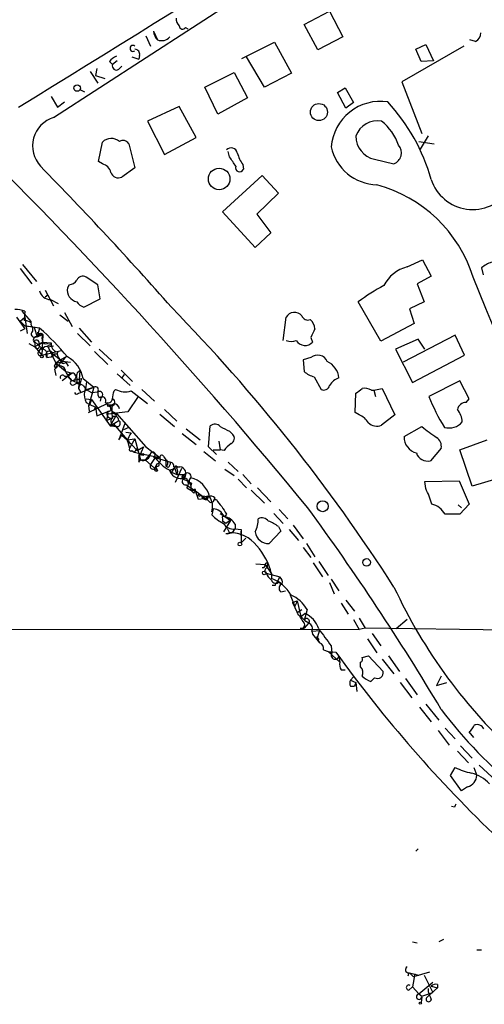
# Model space of a CAD drawing. Extents: x 14 to 983, y 14 to 890.
# Drawn here: x 825 to 875, y 437 to 545 of the extents above; entities that cross this region are included whole.
import ezdxf

# ---------------------------------------------------------------- set-up
doc = ezdxf.new("R2010")
doc.units = 0
doc.header["$MEASUREMENT"] = 0
doc.layers.add('MAIN', color=5, linetype='CONTINUOUS')

msp = doc.modelspace()

# ---------------------------------------------------------------- linework, layer by layer
at = {"layer": 'MAIN'}
for p, q in [((828.2093, 533.908), (878.6707, 566.5893)), ((855.5567, 544.068), (858.3507, 545.5073)), ((858.3507, 545.5073), (859.79, 542.7133)), ((839.1313, 543.306), (839.5547, 542.3747)), ((842.6027, 543.7293), (842.8567, 543.56)), ((857.0807, 541.274), (855.5567, 544.068)), ((838.2847, 542.798), (838.7927, 541.6973)), ((848.7833, 540.3427), (852.3393, 542.1207)), ((852.3393, 542.1207), (854.202, 538.734)), ((859.79, 542.7133), (857.0807, 541.274)), ((874.268, 542.2053), (873.6753, 542.3747)), ((872.998, 541.6973), (866.2247, 537.8027)), ((867.7487, 541.3587), (868.8493, 541.8667)), ((868.3413, 540.004), (867.7487, 541.3587)), ((868.8493, 541.8667), (869.696, 540.0887)), ((834.3053, 540.004), (834.644, 539.6653)), ((835.152, 540.0887), (834.644, 539.6653)), ((836.7607, 540.512), (837.5227, 540.258)), ((837.6073, 540.6813), (837.5227, 540.258)), ((851.2387, 537.21), (849.2913, 540.512)), ((869.696, 540.0887), (868.3413, 540.004)), ((832.1887, 538.9033), (833.0353, 537.6333)), ((832.9507, 539.242), (832.7813, 538.48)), ((835.3213, 539.1573), (835.66, 539.496)), ((832.7813, 538.48), (833.7973, 538.1413)), ((844.7193, 537.21), (847.9367, 538.8187)), ((847.9367, 538.8187), (849.376, 536.0247)), ((854.202, 538.734), (851.2387, 537.21)), ((831.088, 536.956), (831.596, 536.702)), ((846.1587, 534.2467), (844.7193, 537.21)), ((859.1973, 536.6173), (860.044, 537.1253)), ((860.044, 537.1253), (860.9753, 535.5167)), ((866.2247, 537.8027), (868.426, 532.13)), ((827.9553, 536.194), (828.6327, 535.0087)), ((849.376, 536.0247), (846.1587, 534.2467)), ((860.1287, 534.924), (859.1973, 536.6173)), ((828.6327, 535.0087), (829.3947, 535.6013)), ((841.9253, 535.0933), (838.454, 533.4847)), ((843.788, 531.7067), (841.9253, 535.0933)), ((860.9753, 535.5167), (860.1287, 534.924)), ((838.454, 533.4847), (840.3167, 529.844)), ((840.3167, 529.844), (843.788, 531.7067)), ((869.1033, 531.876), (868.2567, 530.4367)), ((833.12, 529.082), (833.5433, 531.1987)), ((836.422, 531.0293), (837.0993, 528.4047)), ((868.0873, 531.2833), (869.7807, 531.0293)), ((847.4287, 529.59), (847.2593, 530.1827)), ((863.2613, 529.336), (865.378, 528.828)), ((833.5433, 528.828), (833.12, 529.082)), ((837.0993, 528.4047), (835.66, 527.3887)), ((848.868, 528.7433), (848.9527, 528.2353)), ((846.6667, 523.5787), (850.9847, 527.558)), ((850.9847, 527.558), (852.7627, 525.6107)), ((852.7627, 525.6107), (850.392, 523.3247)), ((850.2227, 519.684), (846.6667, 523.5787)), ((850.392, 523.3247), (851.916, 521.2927)), ((851.916, 521.2927), (850.2227, 519.684)), ((824.5687, 517.398), (825.8387, 515.7047)), ((824.8227, 517.8213), (826.3467, 515.9587)), ((866.8173, 517.5673), (868.5107, 518.3293)), ((868.5107, 518.3293), (869.442, 516.5513)), ((874.9453, 517.4827), (875.1147, 516.7207)), ((833.0353, 515.62), (831.7653, 516.4667)), ((869.442, 516.5513), (867.918, 515.7047)), ((829.9027, 515.62), (829.7333, 515.2813)), ((833.2893, 514.096), (833.0353, 515.62)), ((867.918, 515.7047), (868.68, 513.7573)), ((827.278, 515.0273), (828.2093, 513.334)), ((827.6167, 514.5193), (827.278, 514.2653)), ((827.8707, 514.0113), (828.7173, 513.588)), ((831.5113, 513.1647), (833.2893, 514.096)), ((863.9387, 509.4393), (861.4833, 513.7573)), ((868.68, 513.7573), (867.0713, 512.9953)), ((824.1453, 512.064), (825.0767, 510.794)), ((824.5687, 511.6407), (825.0767, 512.064)), ((824.738, 512.7413), (825.754, 511.556)), ((825.0767, 512.7413), (824.992, 511.7253)), ((825.0767, 512.064), (825.3307, 510.286)), ((828.8867, 512.318), (829.818, 511.6407)), ((829.3947, 512.572), (830.2413, 511.048)), ((853.2707, 509.524), (853.6093, 512.064)), ((867.0713, 512.9953), (867.5793, 511.3867)), ((826.6853, 510.8787), (824.992, 511.1327)), ((825.0767, 511.1327), (825.6693, 511.048)), ((825.9233, 510.9633), (825.9233, 510.54)), ((826.0927, 510.9633), (826.4313, 509.9473)), ((867.5793, 511.3867), (863.9387, 509.4393)), ((825.0767, 510.794), (824.5687, 510.54)), ((826.6853, 510.8787), (826.4313, 509.9473)), ((826.4313, 510.3707), (827.024, 510.2013)), ((826.4313, 509.9473), (827.024, 510.2013)), ((826.6853, 510.032), (826.4313, 509.9473)), ((827.024, 510.2013), (826.9393, 507.9153)), ((830.834, 510.286), (832.1887, 508.9313)), ((831.0033, 510.8787), (832.358, 509.3547)), ((856.3187, 509.8627), (856.488, 509.3547)), ((872.0667, 510.1167), (866.394, 507.1533)), ((873.0827, 507.9153), (872.0667, 510.1167)), ((825.5, 509.1853), (826.1773, 508.8467)), ((826.0927, 509.4393), (827.024, 508.5927)), ((826.1773, 509.27), (826.1773, 508.8467)), ((826.1773, 508.8467), (826.9393, 507.9153)), ((826.6007, 509.1007), (827.024, 509.3547)), ((827.024, 509.3547), (826.6007, 509.1007)), ((827.024, 509.3547), (827.9553, 509.27)), ((827.532, 508.9313), (828.4633, 507.0687)), ((827.6167, 509.27), (827.9553, 509.27)), ((827.6167, 508.8467), (828.2093, 508.9313)), ((827.9553, 509.016), (827.9553, 509.27)), ((868.0027, 509.6933), (865.5473, 508.5927)), ((868.7647, 508.5927), (868.0027, 509.6933)), ((826.77, 508.6773), (826.6853, 508.4233)), ((826.9393, 507.9153), (829.056, 508.4233)), ((827.4473, 507.746), (827.4473, 507.9153)), ((827.4473, 507.6613), (827.9553, 507.746)), ((828.1247, 507.746), (827.9553, 507.746)), ((828.1247, 508.0847), (828.9713, 507.4073)), ((828.294, 508.0847), (828.6327, 508.0847)), ((829.6487, 507.8307), (828.6327, 506.73)), ((828.9713, 507.4073), (829.6487, 507.8307)), ((832.6967, 508.3387), (834.136, 506.8993)), ((833.2047, 508.5927), (834.5593, 507.3227)), ((865.5473, 508.5927), (867.41, 504.952)), ((867.41, 504.952), (873.0827, 507.9153)), ((828.294, 506.73), (828.4633, 507.0687)), ((828.9713, 507.4073), (828.4633, 507.0687)), ((828.4633, 507.0687), (829.31, 507.238)), ((828.4633, 507.0687), (829.4793, 506.222)), ((829.4793, 507.238), (830.072, 507.1533)), ((829.564, 507.1533), (829.818, 506.73)), ((856.3187, 507.6613), (855.472, 507.4073)), ((855.472, 507.4073), (855.5567, 506.1373)), ((828.294, 506.3913), (828.4633, 505.714)), ((830.2413, 505.968), (829.1407, 505.1213)), ((829.3947, 505.6293), (829.7333, 505.6293)), ((829.564, 506.1373), (830.2413, 505.968)), ((829.7333, 505.6293), (830.1567, 505.1213)), ((830.4107, 505.968), (830.6647, 505.5447)), ((831.088, 506.222), (830.9187, 504.2747)), ((835.152, 505.8833), (836.5913, 504.6133)), ((835.5753, 506.3067), (836.8453, 505.0367)), ((835.914, 505.7987), (835.66, 505.46)), ((856.6573, 505.5447), (857.4193, 504.19)), ((830.1567, 505.1213), (831.2573, 505.3753)), ((830.4953, 505.206), (830.1567, 505.1213)), ((830.4107, 504.698), (830.7493, 504.8673)), ((830.7493, 505.3753), (830.7493, 504.8673)), ((830.7493, 504.8673), (831.1727, 504.698)), ((831.2573, 505.3753), (830.9187, 504.2747)), ((831.4267, 505.3753), (832.612, 504.444)), ((831.4267, 504.6133), (831.7653, 504.19)), ((872.5747, 505.1213), (869.188, 503.428)), ((873.5907, 503.174), (872.5747, 505.1213)), ((830.9187, 504.2747), (831.1727, 503.8513)), ((830.9187, 503.7667), (831.1727, 503.8513)), ((831.1727, 503.8513), (832.612, 504.444)), ((831.7653, 504.19), (832.612, 504.444)), ((831.7653, 504.19), (832.358, 503.8513)), ((832.612, 504.444), (832.104, 502.5813)), ((832.358, 503.8513), (833.0353, 503.936)), ((834.8133, 504.0207), (834.9827, 504.19)), ((837.438, 503.428), (836.3373, 501.7347)), ((836.676, 504.0207), (838.454, 502.666)), ((837.8613, 504.19), (839.216, 502.92)), ((861.1447, 501.65), (861.2293, 503.7667)), ((862.9227, 504.1053), (863.1767, 504.1053)), ((863.1767, 504.1053), (864.108, 504.2747)), ((863.1767, 504.1053), (863.346, 503.428)), ((864.108, 504.2747), (865.4627, 501.396)), ((831.7653, 503.174), (832.358, 503.0893)), ((831.7653, 502.7507), (832.104, 502.5813)), ((832.0193, 501.65), (834.0513, 502.666)), ((832.0193, 502.412), (832.104, 501.8193)), ((832.104, 502.5813), (832.7813, 502.2427)), ((832.358, 503.0893), (834.39, 500.2107)), ((833.374, 503.2587), (833.2893, 502.92)), ((833.374, 503.2587), (833.2893, 502.92)), ((833.882, 502.7507), (834.0513, 502.5813)), ((834.136, 502.3273), (834.0513, 502.7507)), ((873.252, 502.7507), (873.5907, 503.174)), ((832.7813, 502.2427), (832.612, 501.904)), ((832.7813, 502.2427), (832.9507, 501.3113)), ((832.9507, 501.3113), (834.0513, 501.7347)), ((836.3373, 501.7347), (834.136, 501.4807)), ((835.0673, 501.396), (834.39, 500.2107)), ((834.5593, 501.8193), (835.0673, 501.5653)), ((835.0673, 501.5653), (836.422, 500.0413)), ((839.8087, 501.4807), (841.4173, 500.126)), ((840.3167, 501.9887), (841.6713, 500.7187)), ((861.568, 501.396), (861.1447, 501.65)), ((865.4627, 501.396), (864.0233, 500.2953)), ((833.9667, 500.8033), (834.644, 501.0573)), ((834.39, 500.2107), (835.3213, 500.8033)), ((834.39, 500.2107), (835.152, 500.126)), ((834.7287, 500.4647), (836.2527, 498.6867)), ((834.9827, 500.2107), (835.152, 500.126)), ((835.9987, 500.4647), (835.3213, 498.6867)), ((845.1427, 497.9247), (845.312, 500.2107)), ((835.3213, 498.6867), (835.66, 499.1947)), ((835.66, 499.1947), (836.2527, 498.6867)), ((836.422, 500.0413), (835.8293, 499.7873)), ((836.0833, 499.5333), (836.676, 499.4487)), ((836.422, 500.0413), (838.2847, 497.9247)), ((842.264, 499.364), (843.788, 498.1787)), ((842.6873, 499.872), (844.2113, 498.6867)), ((847.4287, 499.618), (847.7673, 499.2793)), ((866.4787, 499.0253), (868.426, 500.126)), ((836.2527, 498.6867), (837.0993, 498.7713)), ((836.2527, 498.6867), (836.5067, 497.7553)), ((836.2527, 498.6867), (837.3533, 497.5013)), ((836.2527, 498.5173), (836.5067, 498.2633)), ((837.0993, 498.7713), (836.5067, 497.7553)), ((837.0993, 498.7713), (837.692, 496.4853)), ((846.2433, 498.5173), (846.4127, 497.586)), ((872.5747, 497.586), (875.538, 498.6867)), ((836.7607, 497.5013), (837.0147, 497.332)), ((837.184, 497.5013), (837.0147, 497.332)), ((837.0147, 497.332), (837.8613, 497.1627)), ((837.3533, 497.5013), (838.0307, 497.9247)), ((838.0307, 497.9247), (837.5227, 496.7393)), ((837.692, 497.078), (837.8613, 497.1627)), ((837.8613, 497.1627), (839.8087, 496.7393)), ((838.7927, 497.1627), (838.2, 496.4853)), ((838.2847, 497.9247), (839.8087, 496.7393)), ((844.6347, 497.4167), (845.9047, 496.4007)), ((845.9893, 497.078), (845.1427, 497.9247)), ((845.6507, 497.586), (846.4127, 497.586)), ((846.836, 497.5013), (846.4127, 497.586)), ((870.5427, 497.7553), (869.3573, 496.4007)), ((873.9293, 493.6067), (872.5747, 497.586)), ((837.5227, 496.7393), (837.692, 496.4853)), ((837.5227, 496.2313), (837.692, 496.4853)), ((837.692, 496.4853), (838.2, 496.4853)), ((838.2, 496.4853), (839.5547, 495.3)), ((839.3007, 496.7393), (838.7927, 495.9773)), ((839.1313, 496.824), (839.5547, 496.57)), ((839.3007, 496.7393), (840.994, 496.2313)), ((839.47, 496.062), (839.3007, 495.6387)), ((840.232, 496.824), (840.486, 496.4853)), ((840.486, 496.4853), (840.486, 495.808)), ((847.2593, 496.2313), (848.36, 495.2153)), ((839.47, 495.808), (839.3007, 495.6387)), ((839.3853, 495.7233), (839.5547, 495.3)), ((840.74, 495.6387), (840.486, 495.808)), ((841.4173, 495.6387), (841.0787, 495.1307)), ((841.0787, 495.1307), (841.6713, 494.8767)), ((841.1633, 495.3847), (841.4173, 495.6387)), ((841.3327, 495.7233), (842.01, 495.7233)), ((841.4173, 495.6387), (841.6713, 494.8767)), ((842.1793, 495.554), (841.502, 494.03)), ((842.518, 494.792), (842.264, 494.4533)), ((842.518, 494.4533), (842.518, 494.792)), ((846.9207, 495.4693), (847.9367, 494.792)), ((848.868, 494.8767), (849.7993, 493.8607)), ((842.264, 494.4533), (842.9413, 494.1147)), ((842.6873, 493.776), (843.7033, 493.0987)), ((842.9413, 494.1147), (843.1953, 494.538)), ((842.9413, 494.1147), (843.1953, 493.6913)), ((843.28, 493.9453), (843.1953, 493.6913)), ((843.1953, 493.8607), (843.1953, 493.1833)), ((848.36, 494.3687), (849.2913, 493.4373)), ((868.7647, 494.1147), (872.49, 494.1993)), ((868.8493, 493.3527), (868.7647, 494.1147)), ((872.49, 494.1993), (873.5907, 491.6593)), ((876.9773, 494.538), (873.9293, 493.6067)), ((842.772, 493.4373), (843.1953, 493.1833)), ((843.534, 493.0987), (843.1953, 493.1833)), ((843.534, 492.8447), (843.7033, 493.0987)), ((843.7033, 493.0987), (844.804, 492.252)), ((844.042, 492.1673), (843.7033, 493.0987)), ((844.042, 492.76), (843.9573, 492.5907)), ((849.7993, 493.1833), (851.2387, 491.744)), ((850.4767, 493.4373), (851.916, 491.9133)), ((844.2113, 492.506), (843.9573, 492.5907)), ((843.9573, 492.5907), (845.1427, 492.506)), ((844.8887, 492.252), (844.042, 492.1673)), ((844.804, 492.252), (845.1427, 492.506)), ((844.9733, 492.1673), (844.804, 492.252)), ((844.9733, 492.1673), (845.312, 491.8287)), ((845.312, 491.8287), (845.6507, 491.9133)), ((845.312, 491.8287), (845.6507, 491.9133)), ((845.82, 492.3367), (845.6507, 491.9133)), ((845.7353, 492.1673), (845.9893, 492.1673)), ((872.4053, 491.5747), (872.744, 491.236)), ((873.5907, 491.6593), (872.5747, 490.5587)), ((845.6507, 491.1513), (845.4813, 490.8127)), ((845.6507, 491.1513), (845.4813, 490.474)), ((846.4127, 490.6433), (846.9207, 490.3047)), ((847.09, 490.5587), (846.9207, 490.3047)), ((852.2547, 490.6433), (853.2707, 489.5427)), ((852.8473, 491.0667), (853.7787, 490.0507)), ((872.5747, 490.5587), (870.966, 490.5587)), ((846.6667, 490.0507), (846.6667, 489.7967)), ((847.0053, 489.5427), (846.6667, 489.7967)), ((847.5133, 489.8813), (846.7513, 488.6113)), ((846.9207, 490.3047), (847.5133, 489.8813)), ((848.0213, 489.458), (848.0213, 488.95)), ((847.0053, 488.442), (847.4287, 488.5267)), ((847.1747, 489.0347), (847.4287, 488.5267)), ((848.0213, 488.95), (848.6987, 488.8653)), ((848.6987, 488.8653), (848.614, 488.2727)), ((848.6987, 488.8653), (848.6987, 487.426)), ((853.0167, 488.696), (851.7467, 487.3413)), ((852.7627, 489.204), (853.0167, 488.696)), ((853.948, 488.8653), (854.964, 487.68)), ((854.3713, 489.3733), (855.472, 487.8493)), ((849.2067, 487.934), (848.6987, 487.426)), ((855.8107, 487.3413), (856.742, 485.902)), ((855.472, 486.918), (856.3187, 485.8173)), ((850.3073, 485.14), (851.3233, 485.0553)), ((856.5727, 485.2247), (857.5887, 483.7007)), ((857.1653, 485.394), (858.1813, 483.87)), ((851.2387, 484.2933), (851.408, 484.124)), ((851.3233, 485.0553), (851.4927, 484.8013)), ((851.3233, 485.0553), (852.0007, 484.0393)), ((851.408, 484.124), (852.932, 483.7007)), ((851.5773, 484.9707), (851.4927, 484.7167)), ((852.0007, 484.0393), (852.0007, 483.5313)), ((852.932, 483.7007), (852.5933, 483.108)), ((852.8473, 483.1927), (853.0167, 482.854)), ((858.3507, 483.108), (858.8587, 481.838)), ((858.52, 483.4467), (859.3667, 482.1767)), ((852.424, 482.7693), (852.0853, 482.7693)), ((853.0167, 482.092), (853.5247, 482.1767)), ((854.0327, 481.7533), (854.5407, 480.4833)), ((854.2867, 480.9067), (854.7947, 481.076)), ((854.2867, 480.9067), (854.7947, 479.806)), ((854.7947, 481.076), (855.218, 479.3827)), ((859.6207, 480.822), (860.3827, 479.6367)), ((860.1287, 481.1607), (861.06, 479.9753)), ((854.7947, 479.806), (855.3027, 480.1447)), ((855.8953, 480.1447), (855.5567, 478.9593)), ((855.218, 479.3827), (855.6413, 479.7213)), ((855.6413, 478.9593), (855.218, 479.3827)), ((856.0647, 478.7053), (855.5567, 478.1127)), ((855.6413, 478.9593), (856.0647, 478.7053)), ((860.9753, 479.044), (861.568, 477.9433)), ((861.568, 479.2133), (862.2453, 478.1127)), ((866.8173, 479.044), (865.632, 478.028)), ((675.386, 478.1127), (861.568, 477.9433)), ((855.1333, 478.1127), (855.5567, 478.1127)), ((856.4033, 477.774), (856.488, 477.4353)), ((856.488, 477.774), (857.25, 477.8587)), ((862.2453, 478.1127), (861.568, 477.9433)), ((898.906, 477.6047), (862.2453, 478.1127)), ((856.488, 477.4353), (857.25, 476.504)), ((856.9113, 477.1813), (857.1653, 476.8427)), ((856.996, 476.9273), (857.25, 476.504)), ((862.4993, 476.9273), (863.5153, 475.4033)), ((863.0073, 477.52), (863.9387, 476.1653)), ((857.6733, 475.742), (858.1813, 475.5727)), ((858.1813, 475.5727), (858.6047, 475.4033)), ((858.1813, 475.5727), (859.4513, 474.3873)), ((858.1813, 475.5727), (859.028, 475.488)), ((858.52, 476.1653), (858.6047, 475.4033)), ((859.3667, 474.98), (859.4513, 474.3873)), ((861.7373, 473.8793), (861.7373, 474.3873)), ((861.9067, 474.8953), (862.584, 475.0647)), ((862.584, 475.0647), (864.1927, 473.3713)), ((864.108, 474.726), (865.378, 473.1173)), ((864.7853, 475.0647), (865.9707, 473.3713)), ((859.6207, 473.5407), (860.044, 473.5407)), ((860.9753, 472.7787), (860.6367, 472.44)), ((860.6367, 472.44), (861.2293, 472.186)), ((863.2613, 472.694), (862.838, 472.2707)), ((866.648, 472.6093), (867.918, 470.8313)), ((870.5427, 472.8633), (870.0347, 471.8473)), ((860.6367, 471.7627), (861.06, 471.7627)), ((861.2293, 472.186), (861.06, 471.7627)), ((861.2293, 472.186), (861.314, 471.17)), ((866.0553, 472.186), (867.3253, 470.4927)), ((870.0347, 471.8473), (871.1353, 472.186)), ((868.172, 469.4767), (869.442, 467.868)), ((868.8493, 469.8153), (870.2887, 468.0373)), ((870.204, 466.9367), (871.3893, 465.328)), ((870.966, 467.1907), (872.0667, 466.0053)), ((874.0987, 466.1747), (873.5907, 466.7673)), ((872.6593, 465.2433), (873.9293, 463.8887)), ((872.3207, 464.6507), (873.506, 463.3807)), ((871.5587, 462.026), (872.0667, 462.8727)), ((874.0987, 462.8727), (874.4373, 462.026)), ((874.6913, 463.1267), (876.554, 461.4333)), ((872.744, 460.3327), (871.5587, 462.026)), ((873.4213, 460.756), (872.744, 460.3327)), ((871.982, 458.5547), (871.6433, 458.6393)), ((868.0027, 453.9827), (867.7487, 453.7287)), ((867.41, 443.8227), (867.918, 443.738)), ((870.7967, 444.0767), (870.2887, 443.8227)), ((874.4373, 442.976), (874.9453, 442.976)), ((866.9867, 440.436), (866.902, 440.0973)), ((867.0713, 440.436), (868.0873, 440.182)), ((867.0713, 440.436), (867.4947, 440.0127)), ((867.664, 440.3513), (867.41, 438.912)), ((869.2727, 440.5207), (867.4947, 440.0127)), ((868.68, 440.182), (869.6113, 438.3193)), ((866.9867, 438.5733), (867.41, 438.912)), ((867.41, 438.912), (868.0873, 438.15)), ((868.0873, 438.15), (869.6113, 439.42)), ((869.442, 438.9967), (870.1193, 438.8273)), ((870.1193, 439.166), (870.1193, 438.8273)), ((868.0873, 438.15), (868.426, 437.896)), ((868.426, 437.8113), (868.3413, 437.2187)), ((868.426, 437.896), (869.6113, 438.3193)), ((868.934, 437.7267), (869.188, 437.9807)), ((869.1033, 438.7427), (869.1033, 438.404)), ((870.1193, 438.8273), (869.188, 437.9807))]:
    msp.add_line(p, q, dxfattribs=at)
for centre, radius in [((830.7949, 537.1102), 0.3572), ((857.1855, 534.483), 0.9335), ((846.2911, 527.1814), 1.1751), ((826.9393, 507.7743), 0.1411), ((837.946, 497.078), 0.1197), ((857.5992, 491.4266), 0.6039), ((848.5575, 487.2849), 0.1995), ((862.3862, 485.2863), 0.4201), ((851.2084, 484.1482), 0.201), ((868.2566, 437.1341), 0.1197)]:
    msp.add_circle(centre, radius, dxfattribs=at)
for centre, radius, start, end in [((-6739.3038, 12755.0618), 14371.4753, 301.75577955, 302.03368258), ((842.5725, 544.6485), 0.9905, 174.391856, 229.200438), ((840.5603, 543.3938), 1.4317, 183.515923, 225.382023), ((842.2868, 543.9053), 0.3616, 181.045948, 330.876144), ((840.0046, 543.4539), 1.1692, 247.369581, 320.695767), ((873.9088, 543.0882), 0.9531, 292.138512, 2.91674), ((836.8876, 541.4433), 0.3307, 50.189992, 309.810008), ((837.0454, 540.7891), 0.5721, 349.139814, 84.594322), ((835.8736, 538.7739), 1.9932, 113.861793, 141.891048), ((835.0673, 539.5242), 0.4462, 161.565051, 304.694342), ((863.9185, 530.2408), 5.4173, 81.698036, 175.236095), ((849.2184, 521.3703), 21.0291, 15.909318, 42.588559), ((829.203, 530.7787), 3.2833, 107.617092, 222.181776), ((863.5663, 531.0477), 2.4795, 79.378925, 160.48421), ((463.848, 170.0762), 506.864, 39.317799, 45.681813), ((860.6228, 529.0981), 5.5503, 18.508399, 52.217095), ((834.5225, 530.1881), 1.4072, 51.106813, 134.09592), ((835.7871, 530.6486), 0.7403, 30.947829, 120.982338), ((863.7459, 531.8065), 2.5176, 178.418086, 258.902073), ((847.5954, 529.8771), 0.6935, 11.327758, 136.782064), ((863.6465, 531.7816), 5.2413, 192.013139, 268.565609), ((864.896, 530.028), 1.2932, 291.883684, 40.043829), ((593.7789, 359.7647), 305.2521, 33.574169, 33.803363), ((852.4962, 531.2098), 4.3872, 195.826461, 214.208402), ((545.1658, 252.7352), 394.1928, 41.35063, 44.407435), ((833.2186, 527.5719), 1.2974, 14.497882, 75.506394), ((848.5294, 528.4047), 0.4559, 158.20559, 338.189256), ((835.279, 528.1366), 0.8394, 196.608358, 296.995494), ((873.9606, 528.5792), 4.7438, 197.727969, 326.331706), ((859.5597, 511.9125), 15.1548, 17.488378, 74.869857), ((867.7485, 513.7998), 3.8809, 103.883347, 153.436269), ((877.0971, 514.8044), 3.4356, 107.81475, 128.779095), ((831.4266, 515.7894), 0.7573, 63.431565, 153.438333), ((-3864.2208, -1424.0109), 5120.1877, 21.6038921, 22.2708647), ((831.0204, 515.0387), 1.3098, 169.325794, 258.054341), ((829.818, 516.7206), 1.1039, 274.400696, 327.530798), ((875.4687, 494.8645), 23.5059, 118.431605, 126.510705), ((827.8533, 515.2092), 1.198, 192.853022, 270.832187), ((832.0193, 514.6042), 1.5265, 213.697355, 250.562047), ((702.3021, 377.8942), 193.7964, 32.703218, 44.26701), ((823.9759, 509.2495), 3.6612, 72.502393, 89.998435), ((854.5124, 511.5842), 1.0226, 39.397414, 152.019134), ((855.98, 512.4874), 0.7234, 200.564388, 290.554191), ((951.8226, 638.3866), 179.6053, 224.885409, 225.114592), ((824.908, 510.2032), 1.5244, 56.291169, 86.841227), ((826.22, 511.3444), 0.483, 164.766731, 232.097965), ((855.274, 510.695), 1.4713, 3.858111, 49.271992), ((826.1351, 510.2437), 0.3642, 125.557794, 305.523047), ((826.3532, 509.5858), 0.3616, 91.030104, 240.882276), ((826.4313, 510.159), 0.2117, 270, 90), ((826.8546, 510.1167), 0.1894, 26.537987, 206.578587), ((808.7931, 490.4211), 27.178, 39.602696, 48.827085), ((828.0394, 509.778), 1.1001, 157.369719, 202.630281), ((862.1284, 507.7839), 6.1704, 150.802085, 160.31201), ((826.3467, 509.27), 0.3053, 326.315138, 146.315138), ((829.1852, 503.4646), 6.1656, 109.681329, 119.199562), ((826.4207, 508.9208), 0.2544, 196.932197, 44.98408), ((827.4474, 508.4233), 0.456, 68.20559, 158.193924), ((827.3627, 509.5662), 0.3902, 229.385964, 310.614036), ((827.8284, 508.5501), 0.4829, 74.763614, 127.866658), ((828.8529, 509.1346), 0.9078, 171.421795, 255.960695), ((854.1597, 511.1752), 1.7405, 251.565051, 288.431826), ((855.6629, 510.1105), 1.1189, 211.611863, 317.509999), ((826.7779, 508.1521), 0.2866, 108.852236, 304.277867), ((826.9393, 508.762), 0.1893, 206.578587, 296.578587), ((826.8631, 507.9577), 0.6551, 333.098563, 75.78132), ((827.7543, 507.9788), 0.3852, 15.955611, 217.173267), ((743.4497, 592.5903), 119.7487, 314.885409, 315.114592), ((912.7746, 507.9153), 84.6501, 179.885341, 180.114592), ((829.4859, 508.1042), 0.8663, 170.04183, 269.563444), ((828.0747, 504.7711), 3.406, 10.217881, 60.858963), ((857.0534, 506.8017), 1.1309, 22.694305, 130.520507), ((828.4633, 506.7089), 0.1707, 172.895811, 7.100038), ((828.1036, 506.7988), 0.4497, 295.043828, 36.882639), ((828.8332, 506.0171), 0.7406, 9.340227, 105.708405), ((829.3023, 507.3612), 0.3342, 172.071139, 321.53563), ((857.2102, 505.2622), 2.1656, 5.24066, 65.835227), ((829.183, 505.5023), 0.2469, 30.959776, 210.959776), ((832.9638, 507.8201), 3.8335, 204.637661, 224.749525), ((830.326, 505.2907), 0.6826, 82.87186, 150.261365), ((915.2349, 463.0354), 94.6528, 153.313562, 153.5428), ((831.342, 505.6293), 0.6448, 113.197424, 203.197424), ((857.7077, 508.8138), 3.4337, 231.2125, 252.187182), ((830.2837, 504.9096), 0.2469, 120.959776, 300.97172), ((828.4195, 499.2332), 6.1635, 60.797048, 72.807738), ((828.6946, 505.1852), 3.1589, 336.705668, 357.305524), ((832.7813, 504.1547), 0.3352, 319.270772, 120.336413), ((857.7156, 504.7744), 0.6552, 243.114274, 345.766515), ((860.0653, 503.5888), 1.9974, 110.472781, 149.14103), ((830.7282, 503.9149), 0.2414, 195.273852, 322.11877), ((833.459, 503.5974), 1.8935, 169.698943, 206.560992), ((833.9667, 503.8091), 0.94, 172.241422, 215.840947), ((833.2046, 503.5974), 0.3786, 296.571817, 116.565051), ((623.0248, 545.9281), 215.8949, 348.578099, 348.807251), ((836.0346, 506.1581), 2.2316, 241.876616, 286.703671), ((734.568, 673.3707), 211.6804, 306.7526, 306.981782), ((862.2029, 502.9195), 1.3872, 58.741564, 102.329), ((888.9965, 511.2153), 21.2842, 201.461239, 211.667533), ((831.3847, 503.1527), 0.9754, 310.588552, 356.273063), ((833.501, 502.9483), 0.4291, 332.587157, 133.668658), ((834.1831, 503.1928), 0.4613, 253.399492, 357.664214), ((834.3779, 503.1133), 0.6243, 238.453829, 314.227622), ((834.2207, 502.0733), 0.2678, 251.558284, 108.441716), ((834.517, 502.793), 0.4016, 251.565051, 71.565051), ((835.5092, 502.4243), 1.1193, 180.629655, 246.744946), ((838.0293, 501.8193), 3.47, 167.314663, 192.685337), ((834.6443, 501.9043), 0.7802, 12.509691, 77.490309), ((873.1967, 501.8682), 0.8842, 86.414369, 172.167714), ((832.5275, 501.5652), 1.6284, 332.103644, 8.977017), ((834.5111, 501.5503), 0.4954, 158.147046, 275.583991), ((860.9411, 499.6108), 1.8921, 29.736994, 70.650503), ((870.388, 500.4914), 2.4449, 3.343754, 37.765635), ((834.9288, 500.6802), 0.4726, 127.061465, 276.549055), ((834.9018, 500.8149), 0.4196, 358.416063, 144.711536), ((835.1289, 500.4916), 0.3663, 273.61536, 58.314618), ((845.8161, 499.5679), 0.8169, 43.090352, 128.104439), ((863.482, 501.4332), 1.2601, 224.546634, 295.440473), ((871.3893, 501.8677), 1.8957, 254.456475, 319.400344), ((838.5595, 498.0308), 2.3575, 143.027543, 168.09094), ((973.9206, 753.8718), 283.981, 243.320357, 243.54954), ((847.3218, 498.8314), 0.6317, 295.928187, 45.153917), ((883.8009, 519.3086), 24.5837, 231.287742, 235.946135), ((848.9097, 496.1896), 2.4537, 122.315026, 147.684974), ((868.2764, 498.9899), 1.7981, 178.871887, 255.733446), ((869.3645, 497.9519), 1.1945, 350.526638, 55.870924), ((836.6337, 497.6283), 0.1796, 135, 315), ((837.2687, 497.5649), 0.1058, 323.065141, 216.902354), ((837.692, 496.8663), 0.2116, 90, 216.875312), ((837.9865, 497.2397), 0.8099, 248.675497, 354.544241), ((839.0467, 497.078), 0.2678, 288.421413, 161.558284), ((840.0204, 496.7816), 0.2159, 11.33076, 191.299523), ((869.0388, 497.6223), 1.2624, 197.279572, 284.613046), ((964.5226, 496.4853), 127.0002, 179.885409, 180.114592), ((839.0709, 495.808), 0.3257, 148.677188, 344.922363), ((842.9123, 499.268), 4.4089, 214.998195, 241.738236), ((839.4699, 496.4854), 0.4234, 270.013532, 36.848245), ((839.5546, 495.9774), 0.1893, 243.462013, 63.421413), ((840.3167, 496.1467), 0.3786, 296.558284, 63.434949), ((840.037, 496.2907), 0.9588, 317.155503, 356.448267), ((840.8839, 495.791), 0.4539, 351.421795, 75.960695), ((839.4276, 495.4693), 0.2117, 126.837414, 306.896962), ((842.1892, 495.9155), 1.4641, 201.256382, 272.928458), ((841.0787, 495.2718), 0.1411, 53.15447, 270), ((841.5655, 495.6598), 0.1497, 315, 188.103038), ((841.0792, 495.2154), 0.6821, 330.229073, 29.763636), ((842.0947, 706.5265), 211.6502, 269.885381, 270.114592), ((841.9328, 494.9887), 0.7386, 322.397829, 84.000738), ((842.4334, 494.5909), 0.2182, 67.18418, 219.086218), ((842.8426, 494.6792), 0.38, 338.181787, 148.681948), ((842.6027, 494.1147), 0.3491, 104.044206, 284.024302), ((842.2446, 493.8953), 0.6984, 319.02859, 66.955445), ((885.4506, 578.6849), 94.6528, 243.313562, 243.5428), ((843.4282, 494.1993), 0.411, 124.513548, 235.478552), ((842.5321, 491.8428), 2.7756, 13.823964, 76.176036), ((928.0021, 577.6764), 119.7133, 224.893835, 225.123052), ((843.6187, 493.1622), 0.1058, 323.108436, 216.859073), ((801.8914, 408.0104), 94.6529, 63.327125, 63.556335), ((857.0161, 487.637), 13.1413, 17.823188, 25.781581), ((844.8417, 492.6095), 0.4614, 182.33528, 286.573158), ((845.058, 492.3367), 0.1893, 63.421413, 206.578587), ((929.7529, 449.9767), 94.6976, 153.31362, 153.542749), ((845.3544, 491.9135), 0.6292, 42.268789, 109.661787), ((843.5845, 491.3939), 1.9838, 342.96437, 34.096192), ((846.3267, 491.8292), 0.6812, 150.243643, 172.908367), ((847.8121, 492.9736), 1.9932, 203.861793, 231.891048), ((868.9008, 489.3494), 2.3932, 30.351564, 74.838951), ((845.4747, 489.6519), 1.5097, 25.619656, 83.30524), ((1058.4858, 617.9819), 246.8296, 210.85116, 211.080343), ((630.5314, 326.269), 279.3585, 30.778551, 36.19397), ((849.1955, 494.2074), 5.2663, 225.147709, 242.346452), ((846.7937, 490.1777), 0.1796, 45, 225), ((847.8345, 490.2067), 1.2705, 211.508236, 278.454726), ((846.5694, 488.6784), 1.648, 28.233645, 80.690285), ((931.9092, 362.7121), 152.6259, 123.57026, 123.799443), ((847.5496, 489.9996), 3.0121, 332.554461, 0.972053), ((850.9697, 489.3084), 0.8472, 35.196467, 118.818793), ((850.6118, 486.528), 3.4333, 51.208574, 72.188317), ((847.1746, 489.3734), 0.9467, 259.69786, 333.432242), ((847.5106, 484.9253), 3.6023, 36.881986, 91.302748), ((851.7297, 488.8703), 1.5291, 189.751848, 270.63701), ((845.664, 482.6434), 6.4886, 12.423166, 43.225828), ((851.4715, 485.0765), 0.1497, 315, 188.140927), ((851.0271, 485.0129), 0.2992, 261.85365, 8.14635), ((851.7888, 484.2512), 0.5517, 122.460041, 175.623597), ((853.2271, 484.9274), 1.9886, 203.828505, 231.923362), ((850.6191, 479.7377), 4.0374, 29.949774, 69.988765), ((852.4663, 483.4889), 0.4826, 195.245747, 322.137512), ((852.7203, 482.8117), 0.2994, 8.121983, 188.143638), ((852.4236, 483.1079), 0.7809, 347.487108, 49.38279), ((853.313, 482.473), 0.4827, 105.254078, 232.12814), ((917.95, 506.9852), 57.9522, 204.883939, 227.669562), ((852.3159, 477.9753), 4.1855, 31.219183, 64.507581), ((853.5842, 481.244), 1.2221, 321.504933, 352.098642), ((838.0235, 467.3814), 20.8721, 32.856587, 36.53214), ((855.2642, 478.4667), 0.3775, 249.706916, 39.205037), ((855.8477, 478.8456), 0.3124, 313.975813, 158.658336), ((854.4766, 477.1406), 2.8313, 18.265369, 65.709788), ((855.9165, 478.0704), 0.5699, 328.66384, 74.927405), ((860.848, 476.3772), 3.8911, 157.620265, 171.872605), ((1323.5217, 815.7746), 575.8134, 215.9129663, 216.1421471), ((857.0625, 475.9013), 0.6312, 345.382563, 72.719079), ((977.7118, 560.9565), 146.2556, 215.759026, 226.376705), ((858.9622, 475.1493), 0.4385, 144.606606, 337.288671), ((860.5946, 474.1758), 1.1627, 169.519291, 213.109188), ((861.5679, 474.726), 0.3787, 296.571817, 26.55152), ((861.1236, 473.2549), 0.8756, 333.432022, 45.495154), ((863.5748, 473.242), 0.6313, 240.226977, 11.819009), ((861.2714, 472.1013), 0.7194, 151.913927, 208.079046), ((863.7549, 474.7398), 2.6338, 225.435321, 249.627527), ((910.656, 499.4678), 50.2379, 217.015995, 245.104962), ((872.3617, 468.3345), 1.9916, 308.103582, 336.153182), ((874.4374, 466.7083), 0.8594, 27.563862, 107.197328), ((875.537, 470.3198), 8.216, 245.014788, 258.113317), ((872.9722, 462.1566), 1.4709, 287.77836, 354.906079), ((872.7295, 458.2557), 4.176, 42.831146, 74.511068), ((956.7266, 416.394), 94.6529, 153.320357, 153.549513), ((866.9932, 440.7975), 0.3615, 119.117724, 268.969896), ((867.0029, 438.8501), 0.2773, 56.487584, 266.650527), ((869.9076, 438.5735), 0.6292, 70.338213, 137.731211), ((868.1297, 437.8537), 0.2993, 98.143638, 351.856362), ((1080.9604, 522.6608), 227.997, 201.688003, 201.917172), ((869.1652, 437.5736), 0.2773, 146.487584, 356.629899)]:
    msp.add_arc(centre, radius, start, end, dxfattribs=at)

doc.saveas('drawing.dxf')
